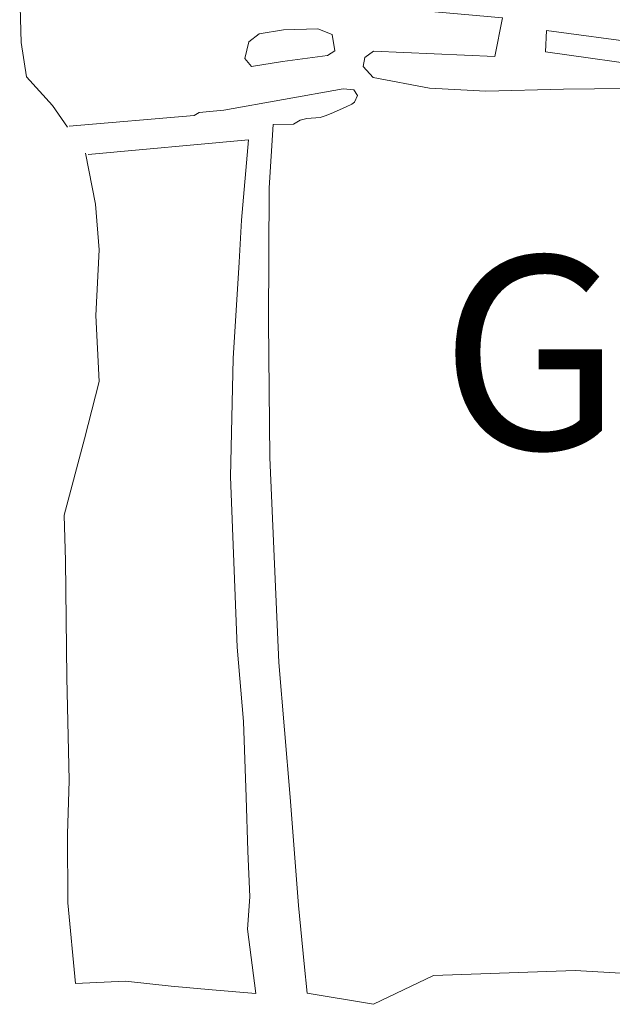
# Model space of a CAD drawing. Units: metres. Extents: x 1 to 2412, y -833 to 1368.
# Drawn here: x 775 to 787, y 545 to 565 of the extents above; entities that cross this region are included whole.
import ezdxf

# ---------------------------------------------------------------- set-up
doc = ezdxf.new("R2010")
doc.units = ezdxf.units.M
doc.layers.add('Areas text', color=7, linetype='Continuous', lineweight=0)
doc.layers.add('Phase 4', color=7, linetype='Continuous', lineweight=0)
doc.styles.get("Standard").update_dxf_attribs({"font": 'times.ttf', "height": 0.1})

msp = doc.modelspace()

# ---------------------------------------------------------------- linework, layer by layer
at = {"layer": 'Phase 4'}
for points in [[(775.582, 562.806), (775.272, 563.256), (774.731, 563.845), (774.617, 564.563), (774.589, 565.555), (774.76, 566.182)], [(797.509, 564.353), (791.749, 564.361), (789.584, 564.321), (787.462, 564.545), (785.505, 564.811), (785.486, 564.364), (787.836, 564.032), (788.002, 563.979), (787.999, 563.72), (787.785, 563.612), (785.859, 563.596), (784.246, 563.551), (783.083, 563.614), (781.915, 563.831), (781.706, 564.064), (781.743, 564.25), (781.918, 564.382), (784.432, 564.271), (784.593, 565.069), (781.475, 565.347), (778.091, 565.491)], [(778.818, 563.159), (781.292, 563.6), (781.509, 563.58), (781.588, 563.462), (781.529, 563.323), (781.47, 563.284), (781.351, 563.225), (781.094, 563.106), (780.936, 563.047), (780.817, 563.007), (780.54, 562.987), (780.402, 562.948), (780.263, 562.869), (779.843, 562.863)], [(778.818, 563.159), (778.305, 563.106), (778.206, 563.047), (775.615, 562.829)], [(779.843, 562.863), (779.755, 561.551), (779.745, 558.773), (779.775, 555.961), (779.855, 554.073), (779.956, 551.712), (780.192, 548.922), (780.367, 546.679), (780.484, 545.473), (780.542, 544.867)], [(776.011, 562.236), (779.327, 562.544)], [(779.479, 544.858), (779.306, 546.189), (779.36, 546.86), (779.314, 547.808), (779.28, 548.923), (779.227, 550.491), (779.095, 552.035), (778.955, 555.563), (779.013, 558.012), (779.135, 560.011), (779.188, 560.878), (779.327, 562.544), (779.327, 562.544)], [(775.748, 545.062), (775.585, 546.734), (775.579, 548.16), (775.617, 549.268), (775.563, 551.403), (775.539, 553.822), (775.51, 554.767), (775.932, 556.348), (776.239, 557.539), (776.169, 558.907), (776.235, 560.263), (776.158, 561.213), (775.954, 562.265), (775.954, 562.265)], [(788.225, 545.211), (786.099, 545.335), (783.161, 545.228), (781.922, 544.633), (780.542, 544.867)], [(779.479, 544.858), (778.574, 544.935), (777.729, 545.008), (776.78, 545.115), (775.748, 545.062)]]:
    msp.add_lwpolyline(points, dxfattribs=at)
at = {"layer": 'Phase 4', "elevation": -1.24}
msp.add_lwpolyline([(780.054, 564.819), (779.549, 564.74), (779.335, 564.571), (779.253, 564.227), (779.393, 564.062), (780.036, 564.168), (780.966, 564.293), (781.116, 564.384), (781.066, 564.725), (780.769, 564.843), (780.054, 564.819)], dxfattribs=at)
at = {"layer": 'Phase 4', "color": 17}
msp.add_lwpolyline([(779.479, 544.858), (778.574, 544.935), (777.729, 545.008), (776.78, 545.115), (775.748, 545.062)], dxfattribs=at)

# ---------------------------------------------------------------- texts
at = {"layer": 'Areas text', "color": 3, "insert": (783.299, 560.132), "char_height": 4, "width": 3.1785, "attachment_point": 1}
msp.add_mtext('{\\fTimes New Roman|b1|i0|c0|p18;G}', dxfattribs=at)

doc.saveas('drawing.dxf')
